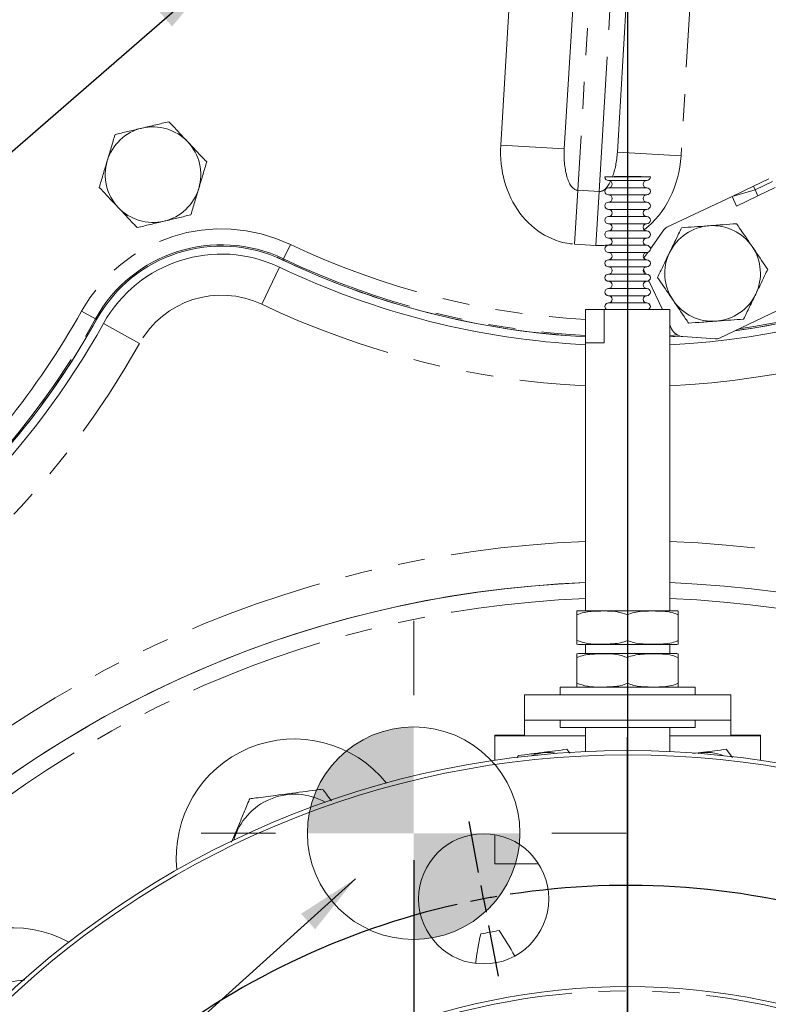
# Model space of a CAD drawing. Units: millimetres. Extents: x 11 to 1180, y 5 to 832.
# Drawn here: x 584 to 619, y 228 to 274 of the extents above; entities that cross this region are included whole.
import ezdxf

# ---------------------------------------------------------------- set-up
doc = ezdxf.new("R2010")
doc.units = ezdxf.units.MM
doc.linetypes.add('CENTERX2', pattern=[20.32, 12.7, -2.54, 2.54, -2.54])
doc.linetypes.add('PHANTOM', pattern=[12.7, 6.35, -1.27, 1.27, -1.27, 1.27, -1.27])
doc.layers.add('SLD-0', color=7, linetype='Continuous')
doc.styles.add('SLDTEXTSTYLE0', font='TXT', dxfattribs={"width": 0.605})
doc.dimstyles.new('SLDDIMSTYLE4', dxfattribs={"dimtxt": 3, "dimasz": 3, "dimexe": 0, "dimexo": 0.0625, "dimgap": 0.75, "dimtad": 0, "dimlfac": 4, "dimrnd": 1e-09, "dimzin": 12, "dimdsep": 46, "dimtxsty": 'SLDTEXTSTYLE0', "dimsah": 1, "dimcen": 0.09, "dimadec": 0, "dimazin": 3, "dimtfac": 1, "dimtdec": 3, "dimtofl": 0, "dimtmove": 0, "dimatfit": 3, "dimfxl": 0, "dimfrac": 2, "dimtolj": 1, "dimtzin": 12, "dimarcsym": 0})
doc.dimstyles.new('SLDDIMSTYLE6', dxfattribs={"dimtxt": 3, "dimasz": 3, "dimexe": 0, "dimexo": 0.0625, "dimgap": 0.75, "dimtad": 0, "dimtih": 1, "dimtoh": 1, "dimdec": 1, "dimlfac": 4, "dimrnd": 1e-09, "dimzin": 12, "dimdsep": 46, "dimtxsty": 'SLDTEXTSTYLE0', "dimsah": 1, "dimcen": 0, "dimadec": 0, "dimazin": 3, "dimtfac": 1, "dimtdec": 3, "dimtofl": 0, "dimtmove": 0, "dimatfit": 3, "dimfxl": 0, "dimfrac": 2, "dimtolj": 1, "dimtzin": 12, "dimarcsym": 0})
doc.dimstyles.new('SLDDIMSTYLE7', dxfattribs={"dimtxt": 0.18, "dimasz": 3, "dimexe": 0, "dimexo": 0.0625, "dimgap": 0, "dimtad": 0, "dimtih": 1, "dimtoh": 1, "dimdec": 0, "dimrnd": 1e-09, "dimzin": 0, "dimdsep": 46, "dimtxsty": 'Standard', "dimsah": 1, "dimcen": 0.09, "dimadec": 0, "dimazin": 0, "dimtfac": 3, "dimtdec": 0, "dimtofl": 0, "dimtmove": 0, "dimatfit": 3, "dimfxl": 0, "dimfrac": 2, "dimtolj": 1, "dimtzin": 0, "dimarcsym": 0})

# ---------------------------------------------------------------- blocks, each defined once
blk = doc.blocks.new('_D_10')
at = {"layer": 'SLD-0', "color": 7}
for p, q in [((602.121, 234.523), (602.121, 88.635)), ((612.186, 152.066), (612.186, 88.635)), ((602.121, 91.81), (598.467, 91.81)), ((612.186, 91.81), (602.121, 91.81))]:
    blk.add_line(p, q, dxfattribs=at)
for points in [[(602.121, 91.81), (605.121, 91.348), (605.121, 92.272)], [(612.186, 91.81), (609.186, 92.272), (609.186, 91.348)]]:
    blk.add_solid(points, dxfattribs=at)
at = {"layer": 'SLD-0', "color": 7, "char_height": 3, "attachment_point": 1, "style": 'SLDTEXTSTYLE0'}
for s, insert in [('40.26', (587.704, 95.677)), ('(CoG)', (587.254, 91.073))]:
    blk.add_mtext(s, dxfattribs=dict(at, insert=insert))
blk = doc.blocks.new('_D_12')
at = {"layer": 'SLD-0', "color": 7}
for p, q in [((655.815, 369.695), (666.538, 387.605)), ((666.538, 387.605), (669.538, 387.605))]:
    blk.add_line(p, q, dxfattribs=at)
blk.add_solid([(655.815, 369.695), (657.752, 372.032), (656.96, 372.506)], dxfattribs=at)
at = {"layer": 'SLD-0', "color": 7, "char_height": 3, "attachment_point": 1, "style": 'SLDTEXTSTYLE0'}
for s, insert in [('%%c', (669.538, 391.337)), ('679.5', (673.912, 391.345)), ('H.C.', (685.349, 391.345)), ('REF.', (669.538, 386.733))]:
    blk.add_mtext(s, dxfattribs=dict(at, insert=insert))
blk = doc.blocks.new('SW_CENTERMARKSYMBOL_0')
at = {"layer": 'SLD-0', "color": 0}
blk.add_line((0, 1.27), (0, 43.489375), dxfattribs=at)
blk = doc.blocks.new('SW_CENTERMARKSYMBOL_1')
at = {"layer": 'SLD-0', "color": 0}
for p, q in [((27.45, 25.053), (26.999, 27.439)), ((27.685, 23.805), (27.567, 24.429)), ((27.685, 23.805), (27.803, 23.181)), ((27.921, 22.557), (28.371, 20.172))]:
    blk.add_line(p, q, dxfattribs=at)
for start, end in [(72.6837, 98.6979), (100.6908, 101.6873), (99.6944, 100.6908), (102.6837, 128.6979)]:
    blk.add_arc((34.459, -12.073), 36.513, start, end, dxfattribs=at)
blk = doc.blocks.new('SW_CENTERMARKSYMBOL_3')
at = {"layer": 'SLD-0', "color": 0}
blk.add_line((-47.186, -71.888), (-47.186, -154.553), dxfattribs=at)
blk = doc.blocks.new('CENTER_OF_MASS')
at = {"linetype": 'Continuous', "lineweight": 0}
h = blk.add_hatch(color=0, dxfattribs=at)
edge = h.paths.add_edge_path(flags=0)
edge.add_arc((0, 0), 5, 90, 180)
edge.add_line((-5, 0), (0, 0))
edge.add_line((0, 0), (0, 5))
h = blk.add_hatch(color=0, dxfattribs=at)
edge = h.paths.add_edge_path(flags=0)
edge.add_arc((0, 0), 5, 270, 360)
edge.add_line((5, 0), (0, 0))
edge.add_line((0, 0), (0, -5))
at = {"color": 0, "linetype": 'Continuous', "lineweight": 0}
for p, q in [((0, 10), (0, 6.5)), ((-10, 0), (-6.5, 0)), ((10, 0), (6.5, 0)), ((0, -10), (0, -6.5))]:
    blk.add_line(p, q, dxfattribs=at)
blk.add_circle((0, 0), 5, dxfattribs=at)

msp = doc.modelspace()

# ---------------------------------------------------------------- linework, layer by layer
at = {"color": 7, "linetype": 'PHANTOM', "lineweight": 30}
msp.add_line((612.18634258, 395.11918529), (612.18634258, 88.43763518), dxfattribs=at)
at = {"color": 8, "linetype": 'PHANTOM', "lineweight": 0}
for p, q in [((610.75553721, 281.28362519), (609.84367607, 266.04323812)), ((610.84189094, 265.98351304), (611.75375208, 281.22390011)), ((606.21405831, 268.16733062), (606.84338935, 278.68565215)), ((615.32821569, 278.17798897), (614.69888465, 267.65966744)), ((606.21405831, 268.16733062), (609.2087029, 267.98815538)), ((614.69888465, 267.65966744), (611.70424006, 267.83884268)), ((609.69228714, 263.51299992), (609.84367607, 266.04323812)), ((609.84367607, 266.04323812), (610.84189094, 265.98351304)), ((610.69050201, 263.45327484), (610.84189094, 265.98351304)), ((596.31719861, 263.49910183), (595.99486468, 262.82218574)), ((610.69050201, 263.45327484), (609.69228714, 263.51299992)), ((595.96734299, 262.76438892), (595.99486468, 262.82218574)), ((595.80678045, 262.42553653), (594.97530506, 260.67931957)), ((586.49093497, 260.36258477), (587.14584058, 259.99760092)), ((587.20175808, 259.96643768), (587.14584058, 259.99760092)), ((587.52999473, 259.78339368), (589.2194452, 258.84191499)), ((614.52745125, 259.23679297), (614.17068703, 259.21627084)), ((610.20191003, 240.36995432), (605.93634258, 240.36995432)), ((618.43634258, 240.36995432), (614.17066003, 240.36995432))]:
    msp.add_line(p, q, dxfattribs=at)
at = {"color": 7, "linetype": 'Continuous', "lineweight": 15}
for p, q in [((609.2087029, 267.98815538), (609.86519047, 278.96035743)), ((612.36072763, 278.81104473), (611.70424006, 267.83884268)), ((613.25570799, 266.67263704), (611.11693744, 266.67264011)), ((613.08637476, 266.50330429), (611.28627019, 266.50330687)), ((611.54816206, 266.68906869), (611.54816204, 266.67263949)), ((611.54816206, 266.68906869), (611.85612274, 266.68906825)), ((611.85612274, 266.68906825), (611.85612272, 266.67263905)), ((611.85612274, 266.68906825), (612.51652274, 266.6890673)), ((612.51652272, 266.6726381), (612.51652274, 266.6890673)), ((612.51652274, 266.6890673), (612.82448342, 266.68906686)), ((612.8244834, 266.67263766), (612.82448342, 266.68906686)), ((618.1025384, 266.23317952), (618.83532109, 266.58090898)), ((618.18229932, 266.06509648), (619.00106708, 266.45362868)), ((613.08637427, 266.1646383), (611.28626971, 266.16464088)), ((617.09858959, 265.75677282), (618.1025384, 266.23317952)), ((617.09858959, 265.75677282), (618.18229932, 266.06509648)), ((618.1025384, 266.23317952), (618.18229932, 266.06509648)), ((618.31760199, 265.77996834), (618.18229932, 266.06509648)), ((619.13636975, 266.16850054), (618.31760199, 265.77996834)), ((613.0863733, 265.48730632), (611.28626874, 265.4873089)), ((613.08637379, 265.82597231), (611.28626922, 265.82597489)), ((614.03313878, 264.30211568), (617.09858959, 265.75677282)), ((617.31365318, 265.30356164), (617.09858959, 265.75677282)), ((618.31760199, 265.77996834), (617.31365318, 265.30356164)), ((613.08637282, 265.14864033), (611.28626825, 265.14864291)), ((613.08637233, 264.80997435), (611.28626777, 264.80997692)), ((613.08637136, 264.13264237), (611.2862668, 264.13264495)), ((613.08637185, 264.47130836), (611.28626728, 264.47131094)), ((613.88578091, 264.17842265), (613.2556403, 263.29059034)), ((613.08637087, 263.79397638), (611.28626631, 263.79397896)), ((613.08637039, 263.45531039), (611.28626583, 263.45531297)), ((613.08636942, 262.77797841), (611.28626486, 262.77798099)), ((613.0863699, 263.1166444), (611.28626534, 263.11664698)), ((613.13787653, 263.12466789), (613.00034404, 262.93089243)), ((613.08636893, 262.43931242), (611.28626437, 262.439315)), ((612.94448785, 262.29113005), (612.92782396, 262.32945405)), ((613.030355, 262.11017915), (612.94448785, 262.29113005)), ((613.08636796, 261.76198044), (611.2862634, 261.76198302)), ((613.08636845, 262.10064643), (611.28626389, 262.10064901)), ((613.82335337, 260.43906543), (613.18165669, 261.7913357)), ((613.08636748, 261.42331445), (611.28626292, 261.42331703)), ((613.08636699, 261.08464846), (611.28626243, 261.08465104)), ((610.20193879, 260.43907062), (610.20191848, 246.26269562)), ((610.20593574, 260.43907061), (610.20193879, 260.43907062)), ((610.2059335, 258.87273728), (610.20593574, 260.43907061)), ((610.20593574, 260.43907061), (611.0871055, 260.43906935)), ((611.0871055, 260.43906935), (611.08710325, 258.87273602)), ((614.17068879, 260.43906493), (611.0871055, 260.43906935)), ((613.08636651, 260.74598247), (611.28626194, 260.74598505)), ((614.17066848, 246.26268993), (614.17068879, 260.43906493)), ((619.57045978, 260.54771269), (616.50500897, 259.09305556)), ((614.25875842, 259.52152086), (614.17068774, 259.70711534)), ((614.17068694, 259.15217898), (614.6642855, 259.18142336)), ((614.78966342, 259.16019595), (616.31600151, 259.05713219)), ((611.08710325, 258.87273602), (610.2059335, 258.87273728)), ((609.80465201, 246.07219619), (609.80465028, 244.86569619)), ((614.42837585, 246.26268956), (609.9442111, 246.26269599)), ((612.1862932, 246.07219278), (612.18629147, 244.86569278)), ((614.5679344, 246.07218936), (614.56793267, 244.86568936)), ((614.42837357, 244.67518956), (609.94420883, 244.67519599)), ((610.2019162, 244.67519562), (610.20191559, 244.24657062)), ((614.17066559, 244.24656493), (614.1706662, 244.67518993)), ((614.42837296, 244.24656456), (609.94420821, 244.24657099)), ((609.80464912, 244.05607119), (609.80464739, 242.84957119)), ((612.18629031, 244.05606778), (612.18628859, 242.84956778)), ((614.56793151, 244.05606436), (614.56792978, 242.84956436)), ((607.33634258, 241.11995432), (607.33634258, 242.30995432)), ((617.03634258, 242.30995432), (607.33634258, 242.30995432)), ((609.01128831, 242.65907232), (609.01128781, 242.30995432)), ((609.01128831, 242.65907232), (615.36128831, 242.65906323)), ((615.36128781, 242.30995432), (615.36128831, 242.65906323)), ((617.03634258, 242.30995432), (617.03634258, 241.11995432)), ((617.03634258, 241.11995432), (607.33634258, 241.11995432)), ((607.33634258, 241.11995432), (607.33634258, 240.40995432)), ((609.01128611, 241.11982232), (609.01128561, 240.77057232)), ((609.01128611, 241.11982232), (615.36128611, 241.11981323)), ((610.20191111, 241.11995432), (610.20191111, 241.11982062)), ((614.17066111, 241.11981493), (614.17066111, 241.11995432)), ((615.36128561, 240.77056323), (615.36128611, 241.11981323)), ((617.03634258, 240.40995432), (617.03634258, 241.11995432)), ((609.01128561, 240.77057232), (615.36128561, 240.77056323)), ((610.20191061, 240.77057062), (610.20190898, 239.63335863)), ((614.17065898, 239.63336407), (614.17066061, 240.77056493)), ((605.93634258, 240.40995432), (605.93634258, 240.36995432)), ((607.33634258, 240.40995432), (605.93634258, 240.40995432)), ((605.93634258, 240.36995432), (605.93634258, 239.22112109)), ((618.43634258, 240.40995432), (617.03634258, 240.40995432)), ((618.43634258, 240.40995432), (618.43634258, 240.36995432)), ((618.43634258, 240.36995432), (618.43634258, 239.22112109)), ((609.32095638, 239.74321281), (609.46225461, 239.5589184)), ((616.82095638, 239.74321281), (617.11515914, 239.35948598)), ((606.99174102, 239.34754153), (607.03119344, 239.44268158)), ((605.93634258, 235.72113468), (605.93634258, 234.35995432)), ((607.98893266, 234.35995432), (605.93634258, 234.35995432))]:
    msp.add_line(p, q, dxfattribs=at)
at = {"color": 7, "linetype": 'Continuous', "lineweight": 15, "flags": 128}
for points in [[(612.95000232, 262.8469241), (612.95631621, 262.85923755), (613.00034404, 262.93089243)], [(614.17068694, 259.15216698), (614.30802161, 259.15965206), (614.66431902, 259.18141416)]]:
    msp.add_lwpolyline(points, dxfattribs=at)
at = {"color": 7, "linetype": 'Continuous', "lineweight": 15}
for centre, radius in [((612.18634258, 196.82495432), 42.854375), ((612.18634258, 196.82495432), 42.654375), ((605.41294752, 232.70369142), 3.0625), ((612.18634258, 196.82495432), 31.75)]:
    msp.add_circle(centre, radius, dxfattribs=at)
at = {"color": 8, "linetype": 'PHANTOM', "lineweight": 0}
msp.add_circle((612.18634258, 196.82495432), 31.55, dxfattribs=at)
at = {"color": 7, "linetype": 'Continuous', "lineweight": 15}
for centre, radius, start, end in [((612.18634258, 296.82495432), 37.72499999, 277.690152924, 6.300317037), ((612.18634258, 296.82495432), 38.1, 272.985459053, 359.96422061), ((589.85498098, 266.78002919), 2.25, 103.31777125, 163.31777125), ((589.85498098, 266.78002919), 2.25, 43.31777125, 103.31777125), ((589.85498098, 266.78002919), 2.25, 343.31777125, 43.31777125), ((589.85498098, 266.78002919), 2.25, 163.31777125, 223.31777125), ((611.28627044, 266.67263987), 0.16933299, 179.99991791, 269.99991791), ((611.28626995, 266.33397388), 0.16933299, 269.99991791, 89.99991791), ((613.08637451, 266.3339713), 0.16933299, 89.99991791, 269.99991791), ((613.086375, 266.67263729), 0.16933299, 269.99991791, 359.99991791), ((589.85498098, 266.78002919), 2.25, 283.31777125, 343.31777125), ((611.28626947, 265.99530789), 0.16933299, 89.99991791, 269.99991791), ((613.08637403, 265.99530531), 0.16933299, 269.99991791, 89.99991791), ((611.2862685, 265.31797591), 0.16933299, 89.99991791, 269.99991791), ((611.28626898, 265.6566419), 0.16933299, 269.99991791, 89.99991791), ((613.08637354, 265.65663932), 0.16933299, 89.99991791, 269.99991791), ((613.08637306, 265.31797333), 0.16933299, 269.99991791, 89.99991791), ((589.85498098, 266.78002919), 2.25, 223.31777125, 283.31777125), ((611.28626801, 264.97930992), 0.16933299, 269.99991791, 89.99991791), ((613.08637257, 264.97930734), 0.16933299, 89.99991791, 269.99991791), ((611.28626752, 264.64064393), 0.16933299, 89.99991791, 269.99991791), ((613.08637209, 264.64064135), 0.16933299, 269.99991791, 89.99991791), ((611.28626655, 263.96331195), 0.16933299, 89.99991791, 269.99991791), ((611.28626704, 264.30197794), 0.16933299, 269.99991791, 89.99991791), ((613.0863716, 264.30197536), 0.16933299, 89.99991791, 269.99991791), ((613.08637112, 263.96330937), 0.16933299, 269.99991791, 89.99991791), ((614.19647822, 263.95790466), 0.381, 115.38587611, 144.634702447), ((616.18654387, 262.13265448), 2.25, 94.194868423, 154.194868423), ((616.18654387, 262.13265448), 2.25, 34.194868423, 94.194868423), ((611.28626607, 263.62464596), 0.16933299, 269.99991791, 89.99991791), ((613.08637063, 263.62464338), 0.16933299, 89.99991791, 269.99991791), ((593.07609131, 256.69262734), 6.78901496, 64.537142305, 150.86874547), ((593.07609131, 256.69262734), 6.725, 64.537142305, 150.86874547), ((611.28626558, 263.28597997), 0.16933299, 89.99991791, 269.99991791), ((613.08637015, 263.28597739), 0.16933299, 269.99991791, 89.99991791), ((616.18654387, 262.13265448), 2.25, 334.194868423, 34.194868423), ((593.07685342, 256.69230023), 6.35, 64.538166107, 150.870423144), ((612.18634258, 296.82495432), 37.72499999, 244.077908211, 266.984743102), ((612.18629759, 296.82493996), 37.725, 244.537142305, 266.98481154), ((611.28626461, 262.60864799), 0.16933299, 89.99991791, 269.99991791), ((611.2862651, 262.94731398), 0.16933299, 269.99991791, 89.99991791), ((613.08636966, 262.9473114), 0.16933299, 89.99991791, 269.99991791), ((613.08636918, 262.60864542), 0.16933299, 269.99991791, 89.99991791), ((616.18654387, 262.13265448), 2.25, 154.194868423, 214.194868423), ((612.18629759, 296.82493996), 37.725, 277.690184419, 296.173706196), ((612.18634258, 296.82495432), 38.1, 244.538166107, 267.014447042), ((611.28626413, 262.26998201), 0.16933299, 269.99991791, 89.99991791), ((613.08636869, 262.26997943), 0.16933299, 89.99991791, 269.99991791), ((611.28626364, 261.93131602), 0.16933299, 89.99991791, 269.99991791), ((611.28626316, 261.59265003), 0.16933299, 269.99991791, 89.99991791), ((613.08636772, 261.59264745), 0.16933299, 89.99991791, 269.99991791), ((613.08636821, 261.93131344), 0.16933299, 269.99991791, 89.99991791), ((611.28626267, 261.25398404), 0.16933299, 89.99991791, 269.99991791), ((613.08636724, 261.25398146), 0.16933299, 269.99991791, 89.99991791), ((611.28626219, 260.91531805), 0.16933299, 269.99991791, 89.99991791), ((613.08636675, 260.91531547), 0.16933299, 89.99991791, 269.99991791), ((616.18654387, 262.13265448), 2.25, 214.194868423, 274.194868423), ((616.18654387, 262.13265448), 2.25, 274.194868423, 334.194868423), ((611.2862617, 260.57665206), 0.16933299, 89.99991791, 234.340793351), ((613.08636627, 260.57664948), 0.16933299, 305.659042469, 89.99991791), ((554.24846936, 278.33134024), 37.72499999, 268.966713365, 331.327979554), ((554.24871406, 278.33141834), 37.725, 316.978228342, 330.86874547), ((554.24884258, 278.32995432), 38.1, 269.301970418, 330.870423144), ((614.83244345, 259.79375326), 0.635, 205.38587611, 266.137049773), ((616.34166953, 259.43726658), 0.381, 266.137049773, 295.38587611), ((612.18634258, 196.82495432), 50.8, 92.238739251, 87.76136733), ((612.18634258, 196.82495432), 50.8, 92.238739251, 180), ((609.94421, 245.49011265), 0.77258333, 89.99991791, 100.443590004), ((614.42837474, 245.49010623), 0.77258333, 79.552552737, 89.99991791), ((609.94420994, 245.44777932), 0.77258333, 259.552552737, 269.99991791), ((614.42837468, 245.4477729), 0.77258333, 269.99991791, 280.443590004), ((609.94420711, 243.47398765), 0.77258333, 89.99991791, 100.443590004), ((614.42837185, 243.47398123), 0.77258333, 79.552552737, 89.99991791), ((609.94420705, 243.43165432), 0.77258333, 259.552552737, 269.99991791), ((614.42837179, 243.4316479), 0.77258333, 269.99991791, 280.443590004), ((596.5125859, 234.66475027), 5.5625, 38.820025224, 112.5), ((596.5125859, 234.66475027), 5.5625, 112.5, 186.179974776), ((608.43634258, 237.60995432), 1.98464155, 77.793333855, 112.713310926), ((615.93634258, 237.60995432), 1.98464155, 67.286689074, 102.206666145), ((583.22501659, 225.78628031), 5.5625, 61.320025224, 135), ((612.18634258, 196.82495432), 34.9175, 99.973888637, 101.40772332), ((596.63604215, 224.59137124), 11.58311838, 27.90032095, 34.876687287), ((616.54333681, 228.34958522), 11.58311838, 166.504924669, 173.481291007)]:
    msp.add_arc(centre, radius, start, end, dxfattribs=at)
at = {"color": 8, "linetype": 'PHANTOM', "lineweight": 0}
for centre, radius, start, end in [((612.18634258, 296.82495432), 40.03406954, 272.841104447, 359.96422061), ((593.07609131, 256.69262734), 7.53875795, 64.537142305, 150.86874547), ((612.18629759, 296.82493996), 36.91124205, 244.537142305, 266.91827599), ((612.18629759, 296.82493996), 37.66098504, 244.537142305, 266.979681809), ((612.18629759, 296.82493996), 37.66098504, 277.998018846, 295.324451358), ((593.07685342, 256.69230023), 4.41593046, 64.538166107, 150.870423144), ((612.18634258, 296.82495432), 40.03406954, 244.538166107, 267.158798245), ((554.24871406, 278.33141834), 37.66098504, 317.82748318, 330.86874547), ((554.24871406, 278.33141834), 36.91124205, 321.023664929, 330.86874547), ((554.24884258, 278.32995432), 40.03406954, 269.301970418, 330.870423144), ((612.18634258, 196.82495432), 52.73406954, 92.156588919, 137.901841481), ((612.18634258, 196.82495432), 52.73406954, 42.098158519, 87.843507717), ((612.18634258, 196.82495432), 50.05, 92.272305494, 87.727805151), ((596.51134258, 234.66495432), 2.96410162, 60.697182374, 164.305812895)]:
    msp.add_arc(centre, radius, start, end, dxfattribs=at)
for centre, major_axis, ratio, start_param, end_param in [((609.95736405, 267.94336157), (-0.2650769, -4.43036165), 0.8449210328, 4.7123889804, 6.2831853072), ((609.95736405, 267.94336157), (0.11368797, 1.90012345), 0.3940065837, 1.5707963268, 3.1415926536), ((610.95557891, 267.88363649), (0.11368797, 1.90012345), 0.3940065837, 4.045166061, 4.7123889804), ((610.95557891, 267.88363649), (0.2650769, 4.43036165), 0.8449210328, 3.7770011297, 4.7123889804), ((610.95557891, 267.88363649), (0.11368797, 1.90012345), 0.3940065837, 3.1415926536, 3.8976421935), ((610.95557891, 267.88363649), (0.2650769, 4.43036165), 0.8449210328, 3.1415926536, 3.3273603369)]:
    msp.add_ellipse(centre, major_axis=major_axis, ratio=ratio, start_param=start_param, end_param=end_param, dxfattribs=at)
at = {"color": 7, "linetype": 'Continuous', "lineweight": 15}
for points, knots in [([(590.60079362, 269.26875647), (590.39549763, 269.22015931), (589.98114159, 269.12207399), (589.55280417, 269.02067902), (589.33668994, 268.969521)], [0, 0, 0, 0, 0.4954579635, 1, 1, 1, 1]), ([(591.49199099, 268.3236283), (591.42554672, 268.39409344), (591.12402609, 268.71386059), (590.83001515, 269.0256636), (590.60079362, 269.26875647)], [0, 0, 0, 0, 0.2203639233, 1, 1, 1, 1]), ([(589.33668994, 268.969521), (589.3067266, 268.96242815), (589.07981743, 268.90871478), (588.65199161, 268.80744092), (588.26689763, 268.71628243), (588.07258625, 268.67028553)], [0, 0, 0, 0, 0.0700900317, 0.5307844344, 1, 1, 1, 1]), ([(588.07258625, 268.67028553), (588.01202462, 268.4681954), (587.88979099, 268.06030989), (587.7634329, 267.63866131), (587.69967993, 267.42592188)], [0, 0, 0, 0, 0.4954579635, 1, 1, 1, 1]), ([(592.38318835, 267.37850013), (592.32622948, 267.43890587), (592.03614498, 267.74654483), (591.73444853, 268.06649844), (591.49199099, 268.3236283)], [0, 0, 0, 0, 0.1963527019, 1, 1, 1, 1]), ([(587.69967993, 267.42592188), (587.69084084, 267.39642645), (587.6239034, 267.17306066), (587.49769623, 266.7519157), (587.3840948, 266.37283529), (587.3267736, 266.18155824)], [0, 0, 0, 0, 0.07009003169, 0.53078443439, 1, 1, 1, 1]), ([(592.01028203, 266.13413649), (592.01912111, 266.16363192), (592.08605855, 266.38699771), (592.21226572, 266.80814267), (592.32586715, 267.18722309), (592.38318835, 267.37850013)], [0, 0, 0, 0, 0.0700900317, 0.5307844344, 1, 1, 1, 1]), ([(587.3267736, 266.18155824), (587.55599513, 265.93846537), (587.85000607, 265.62666236), (588.1515267, 265.30689521), (588.21797097, 265.23643007)], [0, 0, 0, 0, 0.7796360767, 1, 1, 1, 1]), ([(591.63737571, 264.88977285), (591.69793733, 265.09186297), (591.82017096, 265.49974849), (591.94652906, 265.92139706), (592.01028203, 266.13413649)], [0, 0, 0, 0, 0.4954579635, 1, 1, 1, 1]), ([(588.21797097, 265.23643007), (588.46042851, 264.97930021), (588.76212496, 264.6593466), (589.05220946, 264.35170764), (589.10916833, 264.2913019)], [0, 0, 0, 0, 0.8036472981, 1, 1, 1, 1]), ([(589.10916833, 264.2913019), (589.31446433, 264.33989906), (589.72882036, 264.43798438), (590.15715778, 264.53937935), (590.37327202, 264.59053737)], [0, 0, 0, 0, 0.4954579635, 1, 1, 1, 1]), ([(590.37327202, 264.59053737), (590.40323535, 264.59763022), (590.63014452, 264.65134359), (591.05797034, 264.75261745), (591.44306432, 264.84377594), (591.63737571, 264.88977285)], [0, 0, 0, 0, 0.0700900317, 0.5307844344, 1, 1, 1, 1]), ([(614.72640087, 264.28160363), (614.63456338, 264.09167205), (614.44920457, 263.70832656), (614.2575913, 263.31204605), (614.16091435, 263.11210588)], [0, 0, 0, 0, 0.4954579635, 1, 1, 1, 1]), ([(616.0219589, 264.3766268), (615.99125, 264.37437445), (615.75869471, 264.35731759), (615.32022342, 264.32515776), (614.92554725, 264.29621009), (614.72640087, 264.28160363)], [0, 0, 0, 0, 0.0700900317, 0.5307844344, 1, 1, 1, 1]), ([(617.31751692, 264.47164998), (617.10711261, 264.4562178), (616.68244627, 264.42507049), (616.24345065, 264.39287219), (616.0219589, 264.3766268)], [0, 0, 0, 0, 0.49545796348, 1, 1, 1, 1]), ([(618.04758842, 263.3971754), (617.99315708, 263.47728412), (617.7461505, 263.8408133), (617.50529588, 264.1952884), (617.31751692, 264.47164998)], [0, 0, 0, 0, 0.2203639233, 1, 1, 1, 1]), ([(618.77765992, 262.32270083), (618.73099904, 262.39137345), (618.49336097, 262.74111463), (618.24621035, 263.1048558), (618.04758842, 263.3971754)], [0, 0, 0, 0, 0.1963527019, 1, 1, 1, 1]), ([(614.16091435, 263.11210588), (614.14751049, 263.08438501), (614.04600452, 262.8744578), (613.8546201, 262.4786506), (613.68235144, 262.12237718), (613.59542782, 261.94260813)], [0, 0, 0, 0, 0.0700900317, 0.5307844344, 1, 1, 1, 1]), ([(618.21217339, 261.15320308), (618.22557724, 261.18092395), (618.32708322, 261.39085116), (618.51846763, 261.78665836), (618.6907363, 262.14293178), (618.77765992, 262.32270083)], [0, 0, 0, 0, 0.0700900317, 0.5307844344, 1, 1, 1, 1]), ([(613.59542782, 261.94260813), (613.78320677, 261.66624655), (614.02406139, 261.31177145), (614.27106797, 260.94824227), (614.32549931, 260.86813355)], [0, 0, 0, 0, 0.7796360767, 1, 1, 1, 1]), ([(614.32549931, 260.86813355), (614.52412124, 260.57581395), (614.77127186, 260.21207278), (615.00890993, 259.8623316), (615.05557081, 259.79365898)], [0, 0, 0, 0, 0.8036472981, 1, 1, 1, 1]), ([(617.64668686, 259.98370533), (617.73852436, 260.17363691), (617.92388317, 260.5569824), (618.11549644, 260.9532629), (618.21217339, 261.15320308)], [0, 0, 0, 0, 0.4954579635, 1, 1, 1, 1]), ([(616.35112883, 259.88868215), (616.38183774, 259.89093451), (616.61439302, 259.90799136), (617.05286432, 259.9401512), (617.44754048, 259.96909887), (617.64668686, 259.98370533)], [0, 0, 0, 0, 0.0700900317, 0.5307844344, 1, 1, 1, 1]), ([(615.05557081, 259.79365898), (615.26597513, 259.80909116), (615.69064147, 259.84023847), (616.12963709, 259.87243676), (616.35112883, 259.88868215)], [0, 0, 0, 0, 0.4954579635, 1, 1, 1, 1]), ([(609.80465201, 246.07219619), (609.80465208, 246.12709297), (609.80465226, 246.24766904), (609.80465227, 246.25508483), (609.80465226, 246.24794685), (609.80465226, 246.24703756)], [0, 0, 0, 0, 0.4217501509, 0.926337922, 1, 1, 1, 1]), ([(612.1862932, 246.07219278), (612.02275697, 246.12756585), (611.66356371, 246.24918804), (611.0811582, 246.25077735), (610.56287467, 246.24606254), (610.13014082, 246.19894203), (609.91394082, 246.11475342), (609.80465201, 246.07219619)], [0, 0, 0, 0, 0.2108351974, 0.4630813723, 0.7173920014, 0.8571420204, 1, 1, 1, 1]), ([(614.5679344, 246.07218936), (614.47460942, 246.10950653), (614.23748256, 246.2043247), (613.83284378, 246.24604833), (613.26220962, 246.25307086), (612.72839167, 246.24351584), (612.33228788, 246.14184934), (612.20785318, 246.08247941), (612.1862932, 246.07219278)], [0, 0, 0, 0, 0.122368276, 0.3109221674, 0.5001052887, 0.8328126508, 0.9710325585, 1, 1, 1, 1]), ([(614.56793465, 246.24703339), (614.56793465, 246.24570705), (614.56793465, 246.24352858), (614.56793458, 246.19878982), (614.56793446, 246.11469778), (614.5679344, 246.07218936)], [0, 0, 0, 0, 0.43493433801, 0.71436003509, 1, 1, 1, 1]), ([(609.80465003, 244.69085216), (609.80465003, 244.6921785), (609.80465003, 244.69435697), (609.8046501, 244.73909573), (609.80465022, 244.82318777), (609.80465028, 244.86569619)], [0, 0, 0, 0, 0.434934338, 0.7143600351, 1, 1, 1, 1]), ([(609.80465028, 244.86569619), (609.96818651, 244.81032312), (610.32737977, 244.68870093), (610.90978528, 244.68711161), (611.42806881, 244.69182642), (611.86080266, 244.73894693), (612.07700266, 244.82313554), (612.18629147, 244.86569278)], [0, 0, 0, 0, 0.2108351974, 0.4630813723, 0.7173920014, 0.8571420204, 1, 1, 1, 1]), ([(612.18629147, 244.86569278), (612.27961645, 244.8283756), (612.51674331, 244.73355744), (612.9213821, 244.69183381), (613.49201626, 244.68481127), (614.02583421, 244.6943663), (614.421938, 244.7960328), (614.5463727, 244.85540273), (614.56793267, 244.86568936)], [0, 0, 0, 0, 0.122368276, 0.3109221674, 0.5001052887, 0.8328126508, 0.9710325585, 1, 1, 1, 1]), ([(614.56793267, 244.86568936), (614.56793259, 244.81079258), (614.56793242, 244.69021651), (614.56793241, 244.68280072), (614.56793242, 244.6899387), (614.56793242, 244.69084799)], [0, 0, 0, 0, 0.4217501509, 0.926337922, 1, 1, 1, 1]), ([(609.80464912, 244.05607119), (609.8046492, 244.11096797), (609.80464937, 244.23154404), (609.80464938, 244.23895983), (609.80464937, 244.23182185), (609.80464937, 244.23091256)], [0, 0, 0, 0, 0.4217501509, 0.926337922, 1, 1, 1, 1]), ([(612.18629031, 244.05606778), (612.02275408, 244.11144085), (611.66356082, 244.23306304), (611.08115531, 244.23465235), (610.56287178, 244.22993754), (610.13013793, 244.18281703), (609.91393794, 244.09862842), (609.80464912, 244.05607119)], [0, 0, 0, 0, 0.2108351974, 0.4630813723, 0.7173920014, 0.8571420204, 1, 1, 1, 1]), ([(614.56793151, 244.05606436), (614.47460653, 244.09338153), (614.23747967, 244.1881997), (613.83284089, 244.22992333), (613.26220673, 244.23694586), (612.72838878, 244.22739084), (612.33228499, 244.12572434), (612.20785029, 244.06635441), (612.18629031, 244.05606778)], [0, 0, 0, 0, 0.122368276, 0.3109221674, 0.5001052887, 0.8328126508, 0.9710325585, 1, 1, 1, 1]), ([(614.56793176, 244.23090839), (614.56793176, 244.22958205), (614.56793176, 244.22740358), (614.56793169, 244.18266482), (614.56793157, 244.09857278), (614.56793151, 244.05606436)], [0, 0, 0, 0, 0.434934338, 0.7143600351, 1, 1, 1, 1]), ([(609.80464714, 242.67472716), (609.80464714, 242.6760535), (609.80464714, 242.67823197), (609.80464721, 242.72297073), (609.80464733, 242.80706277), (609.80464739, 242.84957119)], [0, 0, 0, 0, 0.434934338, 0.7143600351, 1, 1, 1, 1]), ([(609.80464739, 242.84957119), (609.96818362, 242.79419812), (610.32737688, 242.67257593), (610.90978239, 242.67098661), (611.42806592, 242.67570142), (611.86079977, 242.72282193), (612.07699977, 242.80701054), (612.18628859, 242.84956778)], [0, 0, 0, 0, 0.2108351974, 0.4630813723, 0.7173920014, 0.8571420204, 1, 1, 1, 1]), ([(612.18628859, 242.84956778), (612.27961356, 242.8122506), (612.51674042, 242.71743244), (612.92137921, 242.67570881), (613.49201337, 242.66868627), (614.02583132, 242.6782413), (614.42193511, 242.7799078), (614.54636981, 242.83927773), (614.56792978, 242.84956436)], [0, 0, 0, 0, 0.122368276, 0.3109221674, 0.5001052887, 0.8328126508, 0.9710325585, 1, 1, 1, 1]), ([(614.56792978, 242.84956436), (614.5679297, 242.79466758), (614.56792953, 242.67409151), (614.56792952, 242.66667572), (614.56792953, 242.6738137), (614.56792953, 242.67472299)], [0, 0, 0, 0, 0.4217501509, 0.926337922, 1, 1, 1, 1]), ([(607.03119344, 239.44268158), (607.22992836, 239.46876552), (607.63170768, 239.52149903), (608.22699747, 239.59963078), (608.79605587, 239.67431965), (609.14492392, 239.72010856), (609.32095638, 239.74321281)], [0, 0, 0, 0, 0.2646043954, 0.5349466203, 0.7653425442, 1, 1, 1, 1]), ([(615.25420753, 239.53757713), (615.42185449, 239.55958078), (615.76738269, 239.60493133), (616.29626079, 239.67434655), (616.64499264, 239.72011758), (616.82095638, 239.74321281)], [0, 0, 0, 0, 0.31829709778, 0.65602514538, 1, 1, 1, 1]), ([(594.40361886, 237.41404521), (594.49709098, 237.42631342), (594.73031953, 237.45692465), (595.1507822, 237.51211035), (595.88963615, 237.60908488), (596.67675777, 237.71239453), (597.44038012, 237.81261992), (597.73286198, 237.85100814), (597.83826327, 237.86484205)], [0, 0, 0, 0, 0.0893951034, 0.2230557206, 0.3575080131, 0.722499644, 0.8999975674, 1, 1, 1, 1]), ([(597.83826327, 237.86484205), (597.89555362, 237.79011861), (598.02641026, 237.61944311), (598.1733342, 237.42781113), (598.25593336, 237.32007756)], [0, 0, 0, 0, 0.4378100284, 1, 1, 1, 1]), ([(593.55573208, 235.36935441), (593.61719997, 235.51758509), (593.75883786, 235.85914684), (593.98049895, 236.39368563), (594.1882061, 236.89457432), (594.33137848, 237.23983652), (594.38827597, 237.37704561), (594.40361886, 237.41404521)], [0, 0, 0, 0, 0.2138199448, 0.4926963575, 0.77040459, 0.9380876307, 1, 1, 1, 1]), ([(581.11611886, 228.53654521), (581.20958235, 228.54881229), (581.44278936, 228.57942069), (581.86347594, 228.63463577), (582.60089039, 228.73142137), (583.26125825, 228.81809461), (583.75248517, 228.88256811), (583.82182548, 228.89166902)], [0, 0, 0, 0, 0.11424457577, 0.2850593065, 0.4568857772, 0.92333542002, 1, 1, 1, 1])]:
    msp.add_open_spline(points, degree=3, knots=knots, dxfattribs=at)
at = {"layer": 'SLD-0', "color": 7, "linetype": 'CENTERX2'}
msp.add_line((612.18634258, 386.85621845), (612.18634258, 94.1198645), dxfattribs=at)

# ---------------------------------------------------------------- block references
at = {"color": 7, "linetype": 'Continuous', "lineweight": 0}
msp.add_blockref('CENTER_OF_MASS', (602.12116667, 235.79329962), dxfattribs=at)
at = {"layer": 'SLD-0', "color": 7}
for name, p in [('SW_CENTERMARKSYMBOL_3', (659.37255635, 367.4430549)), ('SW_CENTERMARKSYMBOL_0', (612.18634258, 196.82495432)), ('SW_CENTERMARKSYMBOL_1', (577.72774727, 208.89839067))]:
    msp.add_blockref(name, p, dxfattribs=at)

# ---------------------------------------------------------------- dimensions: what is measured, and where the dimension line sits
dim = msp.add_diameter_dim_2p(p1=(568.55797382, 223.95506796), p2=(655.81471135, 369.69484069), text='<> H.C.\\PREF.', dimstyle='SLDDIMSTYLE6', dxfattribs=at)
dim.commit()
dim.dimension.update_dxf_attribs({"geometry": '_D_12', "text_midpoint": (681.5747827, 387.60498789), "dimtype": 163})
dim = msp.add_linear_dim(base=(602.12116667, 91.81000232), p1=(612.18634258, 153.33557932), p2=(602.12116667, 235.79329962), text='<>\\P(CoG)', dimstyle='SLDDIMSTYLE4', dxfattribs=at)
dim.commit()
dim.dimension.update_dxf_attribs({"geometry": '_D_10', "text_midpoint": (592.86072714, 91.81000232), "dimtype": 160})

# ---------------------------------------------------------------- leaders
for points in [[(592.69501562, 276.09177334), (490.11257606, 186.9168357), (487.11257606, 186.9168357)], [(599.3786886, 233.6491855), (481.73853148, 127.44358517), (478.73853148, 127.44358517)]]:
    msp.add_leader(points, dimstyle='SLDDIMSTYLE7', dxfattribs=at)

doc.saveas('drawing.dxf')
